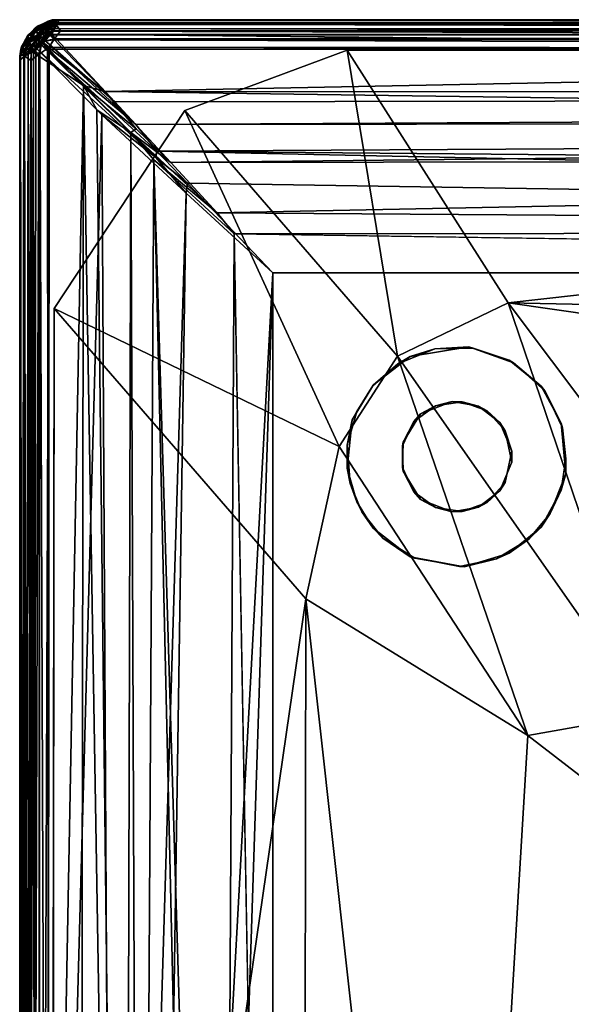
# Model space of a CAD drawing. Units: inches. Extents: x 0 to 132, y 0 to 99.
# Drawn here: x 32 to 37, y 24 to 33 of the extents above; entities that cross this region are included whole.
import ezdxf

# ---------------------------------------------------------------- set-up
doc = ezdxf.new("R2010")
doc.units = ezdxf.units.IN
doc.header["$MEASUREMENT"] = 0
doc.layers.add('SEAT-FABRIC', color=5, linetype='Continuous')
doc.layers.add('SEAT-LEG', color=5, linetype='Continuous')

# ---------------------------------------------------------------- blocks, each defined once
blk = doc.blocks.new('LAL6C1002_0T')
at = {"layer": 'SEAT-FABRIC'}
for points, invisible_edges in [([(4.2736, -29.7435, 2.2507), (4.2565, -6.2736, 2.2507), (59.7253, -6.2577, 2.2504)], 8), ([(4.2736, -29.7435, 2.2507), (59.7253, -6.2577, 2.2504), (59.743, -29.726, 2.2506)], 1), ([(33.2443, -28.9827, 17.25), (34.9984, -6.2819, 17.2499), (56.9268, -6.2731, 17.25)], 13), ([(56.9268, -6.2731, 17.25), (34.9507, -29.7146, 17.2501), (33.2443, -28.9827, 17.25)], 13), ([(56.9268, -6.2731, 17.25), (57.0016, -29.7181, 17.2499), (34.9507, -29.7146, 17.2501)], 13), ([(59.7022, -8.6777, 17.2499), (59.681, -27.3541, 17.2506), (56.9268, -6.2731, 17.25)], 14), ([(56.9268, -6.2731, 17.25), (59.681, -27.3541, 17.2506), (58.4866, -29.1666, 17.2501)], 13), ([(58.4866, -29.1666, 17.2501), (57.0016, -29.7181, 17.2499), (56.9268, -6.2731, 17.25)], 14), ([(59.9952, -29.6252, 2.4475), (59.9907, -6.3261, 2.4389), (59.9927, -6.3258, 12.0818)], 8), ([(59.9917, -6.3284, 17.062), (59.9912, -29.6755, 17.0618), (59.996, -29.6606, 13.4534)], 8), ([(59.9925, -6.339, 13.4183), (59.9917, -6.3284, 17.062), (59.996, -29.6606, 13.4534)], 2), ([(59.9925, -29.6611, 12.0818), (59.9952, -29.6252, 2.4475), (59.9927, -6.3258, 12.0818)], 2), ([(57.6795, -27.6795, 12.75), (57.6795, -8.3205, 12.75), (6.3205, -27.6795, 12.75)], 2), ([(57.6795, -8.3205, 12.75), (6.3205, -8.3205, 12.75), (6.3205, -27.6795, 12.75)], 8), ([(58.0348, -28.0374, 12.7621), (34.3205, -27.6795, 12.75), (57.6795, -8.3205, 12.75)], 2), ([(34.3205, -27.6795, 12.75), (34.3205, -8.3205, 12.75), (57.6795, -8.3205, 12.75)], 8), ([(59.6312, -29.9933, 12.0831), (4.2968, -29.993, 12.0526), (59.7071, -29.9914, 2.4766)], 2), ([(4.2968, -29.993, 12.0526), (4.3366, -29.9928, 2.4442), (59.7071, -29.9914, 2.4766)], 8), ([(59.6994, -29.9941, 13.4467), (59.6756, -29.9913, 17.0622), (32.3266, -29.9921, 17.0599)], 8), ([(32.3376, -29.9955, 13.4523), (59.6994, -29.9941, 13.4467), (32.3266, -29.9921, 17.0599)], 2)]:
    blk.add_3dface(points, dxfattribs=dict(at, invisible_edges=invisible_edges))
for points in [[(59.7427, -6.2743, 17.2495), (32.2737, -6.2567, 17.2493), (32.2572, -29.7257, 17.2495)], [(59.7427, -6.2743, 17.2495), (32.2572, -29.7257, 17.2495), (59.7262, -29.7432, 17.2494)], [(59.8495, -6.2733, 13.2459), (59.871, -29.695, 13.257), (59.4122, -29.3944, 13.0674)], [(59.4487, -6.5914, 13.0787), (59.8495, -6.2733, 13.2459), (59.4122, -29.3944, 13.0674)], [(59.7253, -6.2577, 2.2504), (59.8207, -6.3229, 2.2619), (59.8125, -29.688, 2.2589)], [(59.743, -29.726, 2.2506), (59.7253, -6.2577, 2.2504), (59.8125, -29.688, 2.2589)], [(59.7427, -6.2743, 17.2495), (59.7262, -29.7432, 17.2494), (59.8125, -6.312, 17.2411)], [(59.8125, -6.312, 17.2411), (59.8207, -29.6771, 17.2381), (59.8896, -6.3003, 17.2025)], [(59.8207, -29.6771, 17.2381), (59.8938, -29.6212, 17.2043), (59.8896, -6.3003, 17.2025)], [(59.8495, -6.2733, 13.2459), (59.9168, -6.3218, 13.2899), (59.871, -29.695, 13.257)], [(59.8896, -6.3003, 17.2025), (59.8938, -29.6212, 17.2043), (59.9554, -6.3415, 17.1399)], [(59.8694, -6.3052, 12.244), (59.1214, -6.9867, 12.5376), (59.244, -29.1267, 12.4989)], [(59.848, -29.738, 12.2531), (59.8694, -6.3052, 12.244), (59.244, -29.1267, 12.4989)], [(59.7262, -29.7432, 17.2494), (59.8207, -29.6771, 17.2381), (59.8125, -6.312, 17.2411)], [(59.8125, -29.688, 2.2589), (59.8207, -6.3229, 2.2619), (59.8896, -29.6997, 2.2975)], [(59.8207, -6.3229, 2.2619), (59.8938, -6.3788, 2.2957), (59.8896, -29.6997, 2.2975)], [(59.8694, -6.3052, 12.244), (59.848, -29.738, 12.2531), (59.9176, -29.6782, 12.2096)], [(59.9551, -6.3184, 12.1662), (59.8694, -6.3052, 12.244), (59.9176, -29.6782, 12.2096)], [(59.871, -29.695, 13.257), (59.9168, -6.3218, 13.2899), (59.9519, -29.6764, 13.3282)], [(59.8896, -29.6997, 2.2975), (59.8938, -6.3788, 2.2957), (59.9553, -29.6591, 2.3601)], [(59.8938, -6.3788, 2.2957), (59.9561, -6.3343, 2.3619), (59.9553, -29.6591, 2.3601)], [(59.8938, -29.6212, 17.2043), (59.9561, -29.6657, 17.1381), (59.9554, -6.3415, 17.1399)], [(59.9519, -29.6764, 13.3282), (59.9168, -6.3218, 13.2899), (59.9594, -6.3132, 13.3401)], [(59.9551, -6.3184, 12.1662), (59.9176, -29.6782, 12.2096), (59.9593, -29.6867, 12.1601)], [(59.9594, -6.3132, 13.3401), (59.9872, -29.6792, 13.4017), (59.9519, -29.6764, 13.3282)], [(59.9927, -6.3258, 12.0818), (59.9551, -6.3184, 12.1662), (59.9593, -29.6867, 12.1601)], [(59.9553, -29.6591, 2.3601), (59.9561, -6.3343, 2.3619), (59.9952, -29.6252, 2.4475)], [(59.9554, -6.3415, 17.1399), (59.9561, -29.6657, 17.1381), (59.9917, -6.3284, 17.062)], [(59.9561, -6.3343, 2.3619), (59.9907, -6.3261, 2.4389), (59.9952, -29.6252, 2.4475)], [(59.9561, -29.6657, 17.1381), (59.9912, -29.6755, 17.0618), (59.9917, -6.3284, 17.062)], [(59.9593, -29.6867, 12.1601), (59.9925, -29.6611, 12.0818), (59.9927, -6.3258, 12.0818)], [(59.9594, -6.3132, 13.3401), (59.9925, -6.339, 13.4183), (59.9872, -29.6792, 13.4017)], [(59.9872, -29.6792, 13.4017), (59.9925, -6.339, 13.4183), (59.996, -29.6606, 13.4534)], [(59.038, -6.9513, 12.9476), (59.4487, -6.5914, 13.0787), (59.4122, -29.3944, 13.0674)], [(59.1214, -6.9867, 12.5376), (58.7942, -7.2894, 12.6078), (58.472, -28.4101, 12.6862)], [(59.244, -29.1267, 12.4989), (59.1214, -6.9867, 12.5376), (58.472, -28.4101, 12.6862)], [(58.9802, -28.9653, 12.9284), (58.8946, -7.1845, 12.9017), (59.038, -6.9513, 12.9476)], [(59.2916, -29.1707, 13.017), (58.9802, -28.9653, 12.9284), (59.038, -6.9513, 12.9476)], [(59.2916, -29.1707, 13.017), (59.038, -6.9513, 12.9476), (59.4122, -29.3944, 13.0674)], [(58.2874, -7.7251, 12.7882), (58.8946, -7.1845, 12.9017), (58.7679, -28.7149, 12.8733)], [(58.7679, -28.7149, 12.8733), (58.8946, -7.1845, 12.9017), (58.9802, -28.9653, 12.9284)], [(58.472, -28.4101, 12.6862), (58.7942, -7.2894, 12.6078), (57.6795, -27.6795, 12.75)], [(57.6795, -27.6795, 12.75), (58.7942, -7.2894, 12.6078), (58.3286, -7.7201, 12.7077)], [(58.3286, -7.7201, 12.7077), (57.6795, -8.3205, 12.75), (57.6795, -27.6795, 12.75)], [(58.1451, -7.8898, 12.779), (58.2874, -7.7251, 12.7882), (58.7679, -28.7149, 12.8733)], [(57.6795, -8.3205, 12.75), (58.1451, -7.8898, 12.779), (58.0348, -28.0374, 12.7621)], [(58.1451, -7.8898, 12.779), (58.7679, -28.7149, 12.8733), (58.0348, -28.0374, 12.7621)], [(57.3781, -24.7006, 17.6278), (59.7022, -8.6777, 17.2499), (57.3989, -10.448, 17.6193)], [(59.7022, -8.6777, 17.2499), (57.3781, -24.7006, 17.6278), (59.681, -27.3541, 17.2506)], [(56.0126, -12.3767, 17.7979), (57.3781, -24.7006, 17.6278), (57.3989, -10.448, 17.6193)], [(52.3903, -21.1719, 18.1247), (55.3469, -23.4512, 17.8814), (56.0126, -12.3767, 17.7979)], [(52.9616, -13.7758, 18.0907), (52.3903, -21.1719, 18.1247), (56.0126, -12.3767, 17.7979)], [(55.3469, -23.4512, 17.8814), (57.3781, -24.7006, 17.6278), (56.0126, -12.3767, 17.7979)], [(54.2468, -23.646, 17.9739), (55.3469, -23.4512, 17.8814), (52.3903, -21.1719, 18.1247)], [(54.2468, -23.646, 17.9739), (56.5399, -26.9179, 17.6217), (55.3469, -23.4512, 17.8814)], [(55.3469, -23.4512, 17.8814), (56.5399, -26.9179, 17.6217), (57.0728, -26.0932, 17.6353)], [(57.0728, -26.0932, 17.6353), (57.3781, -24.7006, 17.6278), (55.3469, -23.4512, 17.8814)], [(53.9433, -25.2962, 17.879), (55.5289, -27.4056, 17.6194), (54.2468, -23.646, 17.9739)], [(54.2468, -23.646, 17.9739), (55.5289, -27.4056, 17.6194), (56.5399, -26.9179, 17.6217)], [(57.0728, -26.0932, 17.6353), (59.681, -27.3541, 17.2506), (57.3781, -24.7006, 17.6278)], [(38.4693, -24.9543, 17.9183), (36.9564, -27.0182, 17.6719), (55.5289, -27.4056, 17.6194)], [(53.9433, -25.2962, 17.879), (38.4693, -24.9543, 17.9183), (55.5289, -27.4056, 17.6194)], [(57.0728, -26.0932, 17.6353), (56.5399, -26.9179, 17.6217), (58.4866, -29.1666, 17.2501)], [(58.4866, -29.1666, 17.2501), (59.681, -27.3541, 17.2506), (57.0728, -26.0932, 17.6353)], [(55.5289, -27.4056, 17.6194), (57.0016, -29.7181, 17.2499), (56.5399, -26.9179, 17.6217)], [(57.0016, -29.7181, 17.2499), (58.4866, -29.1666, 17.2501), (56.5399, -26.9179, 17.6217)], [(34.9507, -29.7146, 17.2501), (55.5289, -27.4056, 17.6194), (36.9564, -27.0182, 17.6719)], [(57.0016, -29.7181, 17.2499), (55.5289, -27.4056, 17.6194), (34.9507, -29.7146, 17.2501)], [(5.7286, -28.3191, 12.7078), (58.7399, -28.7944, 12.6091), (6.3205, -27.6795, 12.75)], [(6.3205, -27.6795, 12.75), (58.4618, -28.4995, 12.6798), (57.6795, -27.6795, 12.75)], [(6.3205, -27.6795, 12.75), (58.7399, -28.7944, 12.6091), (58.4618, -28.4995, 12.6798)], [(34.3205, -27.6795, 12.75), (58.0348, -28.0374, 12.7621), (33.9059, -28.0617, 12.7671)], [(58.4618, -28.4995, 12.6798), (58.472, -28.4101, 12.6862), (57.6795, -27.6795, 12.75)], [(33.3336, -28.7295, 12.8638), (33.9059, -28.0617, 12.7671), (58.1883, -28.2295, 12.7879)], [(33.9059, -28.0617, 12.7671), (58.0348, -28.0374, 12.7621), (58.1883, -28.2295, 12.7879)], [(58.7679, -28.7149, 12.8733), (58.1883, -28.2295, 12.7879), (58.0348, -28.0374, 12.7621)], [(58.1883, -28.2295, 12.7879), (58.614, -28.691, 12.854), (33.3336, -28.7295, 12.8638)], [(58.9802, -28.9653, 12.9284), (58.614, -28.691, 12.854), (58.1883, -28.2295, 12.7879)], [(58.9802, -28.9653, 12.9284), (58.1883, -28.2295, 12.7879), (58.7679, -28.7149, 12.8733)], [(5.7286, -28.3191, 12.7078), (5, -29.1022, 12.541), (58.7399, -28.7944, 12.6091)], [(58.7508, -28.7364, 12.6308), (58.472, -28.4101, 12.6862), (58.4618, -28.4995, 12.6798)], [(59.244, -29.1267, 12.4989), (58.472, -28.4101, 12.6862), (58.7508, -28.7364, 12.6308)], [(58.7399, -28.7944, 12.6091), (58.7508, -28.7364, 12.6308), (58.4618, -28.4995, 12.6798)], [(33.0437, -28.9712, 12.9258), (58.614, -28.691, 12.854), (59.2185, -29.3395, 13.0338)], [(33.0437, -28.9712, 12.9258), (33.3336, -28.7295, 12.8638), (58.614, -28.691, 12.854)], [(59.2185, -29.3395, 13.0338), (58.614, -28.691, 12.854), (58.9308, -28.9962, 12.9273)], [(58.9308, -28.9962, 12.9273), (58.614, -28.691, 12.854), (58.9802, -28.9653, 12.9284)], [(58.7399, -28.7944, 12.6091), (5, -29.1022, 12.541), (58.935, -29.0368, 12.5494)], [(58.7508, -28.7364, 12.6308), (58.7399, -28.7944, 12.6091), (59.803, -29.7685, 12.2641)], [(58.935, -29.0368, 12.5494), (59.803, -29.7685, 12.2641), (58.7399, -28.7944, 12.6091)], [(59.244, -29.1267, 12.4989), (58.7508, -28.7364, 12.6308), (59.848, -29.738, 12.2531)], [(59.848, -29.738, 12.2531), (58.7508, -28.7364, 12.6308), (59.803, -29.7685, 12.2641)], [(32.7437, -29.3314, 13.0312), (33.0437, -28.9712, 12.9258), (59.2185, -29.3395, 13.0338)], [(58.9308, -28.9962, 12.9273), (58.9802, -28.9653, 12.9284), (59.4122, -29.3944, 13.0674)], [(59.4122, -29.3944, 13.0674), (58.9802, -28.9653, 12.9284), (59.2916, -29.1707, 13.017)], [(58.935, -29.0368, 12.5494), (5, -29.1022, 12.541), (4.798, -29.3255, 12.458)], [(4.798, -29.3255, 12.458), (59.127, -29.2444, 12.4988), (58.935, -29.0368, 12.5494)], [(59.2185, -29.3395, 13.0338), (58.9308, -28.9962, 12.9273), (59.4122, -29.3944, 13.0674)], [(59.127, -29.2444, 12.4988), (59.7709, -29.8111, 12.2614), (58.935, -29.0368, 12.5494)], [(59.7709, -29.8111, 12.2614), (59.803, -29.7685, 12.2641), (58.935, -29.0368, 12.5494)], [(59.7024, -29.8618, 12.2476), (59.127, -29.2444, 12.4988), (4.798, -29.3255, 12.458)], [(59.7024, -29.8618, 12.2476), (59.7709, -29.8111, 12.2614), (59.127, -29.2444, 12.4988)], [(4.798, -29.3255, 12.458), (4.2889, -29.8533, 12.253), (59.7024, -29.8618, 12.2476)], [(32.7437, -29.3314, 13.0312), (59.2185, -29.3395, 13.0338), (32.309, -29.8681, 13.2532)], [(32.309, -29.8681, 13.2532), (59.2185, -29.3395, 13.0338), (59.719, -29.855, 13.2478)], [(59.7815, -29.7808, 13.2329), (59.719, -29.855, 13.2478), (59.2185, -29.3395, 13.0338)], [(59.4122, -29.3944, 13.0674), (59.7815, -29.7808, 13.2329), (59.2185, -29.3395, 13.0338)], [(59.871, -29.695, 13.257), (59.7815, -29.7808, 13.2329), (59.4122, -29.3944, 13.0674)], [(59.8207, -29.6771, 17.2381), (59.7262, -29.7432, 17.2494), (59.7936, -29.7948, 17.2236)], [(59.743, -29.726, 2.2506), (59.8125, -29.688, 2.2589), (59.7948, -29.7936, 2.2764)], [(59.8295, -29.7531, 13.242), (59.7815, -29.7808, 13.2329), (59.871, -29.695, 13.257)], [(59.7936, -29.7948, 17.2236), (59.8876, -29.7447, 17.1912), (59.8207, -29.6771, 17.2381)], [(59.8125, -29.688, 2.2589), (59.8896, -29.6997, 2.2975), (59.7948, -29.7936, 2.2764)], [(59.7948, -29.7936, 2.2764), (59.8896, -29.6997, 2.2975), (59.8572, -29.8186, 2.3215)], [(59.8876, -29.7447, 17.1912), (59.8938, -29.6212, 17.2043), (59.8207, -29.6771, 17.2381)], [(59.8295, -29.7531, 13.242), (59.871, -29.695, 13.257), (59.8777, -29.7516, 13.2702)], [(59.9176, -29.6782, 12.2096), (59.848, -29.738, 12.2531), (59.8846, -29.7657, 12.2212)], [(59.8572, -29.8186, 2.3215), (59.8896, -29.6997, 2.2975), (59.9273, -29.7827, 2.3676)], [(59.8777, -29.7516, 13.2702), (59.871, -29.695, 13.257), (59.9519, -29.6764, 13.3282)], [(59.9099, -29.7828, 13.3126), (59.8777, -29.7516, 13.2702), (59.9519, -29.6764, 13.3282)], [(59.9593, -29.6867, 12.1601), (59.9176, -29.6782, 12.2096), (59.8846, -29.7657, 12.2212)], [(59.9593, -29.6867, 12.1601), (59.8846, -29.7657, 12.2212), (59.9167, -29.7966, 12.1712)], [(59.9561, -29.6657, 17.1381), (59.8938, -29.6212, 17.2043), (59.8876, -29.7447, 17.1912)], [(59.9561, -29.6657, 17.1381), (59.8876, -29.7447, 17.1912), (59.9244, -29.7881, 17.1315)], [(59.9273, -29.7827, 2.3676), (59.8896, -29.6997, 2.2975), (59.9553, -29.6591, 2.3601)], [(59.9519, -29.6764, 13.3282), (59.9872, -29.6792, 13.4017), (59.9099, -29.7828, 13.3126)], [(59.9872, -29.6792, 13.4017), (59.961, -29.7503, 13.3769), (59.9099, -29.7828, 13.3126)], [(59.9167, -29.7966, 12.1712), (59.979, -29.7355, 12.0775), (59.9593, -29.6867, 12.1601)], [(59.9561, -29.6657, 17.1381), (59.9244, -29.7881, 17.1315), (59.9668, -29.7603, 17.0668)], [(59.9746, -29.7382, 2.4285), (59.9273, -29.7827, 2.3676), (59.9553, -29.6591, 2.3601)], [(59.9746, -29.7382, 2.4285), (59.9553, -29.6591, 2.3601), (59.9952, -29.6252, 2.4475)], [(59.9912, -29.6755, 17.0618), (59.9561, -29.6657, 17.1381), (59.9668, -29.7603, 17.0668)], [(59.979, -29.7355, 12.0775), (59.9925, -29.6611, 12.0818), (59.9593, -29.6867, 12.1601)], [(59.961, -29.7503, 13.3769), (59.9872, -29.6792, 13.4017), (59.996, -29.6606, 13.4534)], [(59.9782, -29.7483, 13.4504), (59.961, -29.7503, 13.3769), (59.996, -29.6606, 13.4534)], [(59.9668, -29.7603, 17.0668), (59.9856, -29.7274, 16.9993), (59.9912, -29.6755, 17.0618)], [(59.9746, -29.7382, 2.4285), (59.9952, -29.6252, 2.4475), (59.9869, -29.7221, 2.47)], [(59.996, -29.6606, 13.4534), (59.9856, -29.7274, 16.9993), (59.9782, -29.7483, 13.4504)], [(59.9925, -29.6611, 12.0818), (59.979, -29.7355, 12.0775), (59.9869, -29.7221, 2.47)], [(59.9912, -29.6755, 17.0618), (59.9856, -29.7274, 16.9993), (59.996, -29.6606, 13.4534)], [(59.9952, -29.6252, 2.4475), (59.9925, -29.6611, 12.0818), (59.9869, -29.7221, 2.47)], [(4.2736, -29.7435, 2.2507), (59.743, -29.726, 2.2506), (4.312, -29.8125, 2.2589)], [(59.743, -29.726, 2.2506), (59.6771, -29.8207, 2.2619), (4.312, -29.8125, 2.2589)], [(32.2572, -29.7257, 17.2495), (32.3229, -29.8207, 17.2381), (59.688, -29.8125, 17.2411)], [(59.7262, -29.7432, 17.2494), (32.2572, -29.7257, 17.2495), (59.688, -29.8125, 17.2411)], [(59.743, -29.726, 2.2506), (59.7948, -29.7936, 2.2764), (59.6771, -29.8207, 2.2619)], [(59.6771, -29.8207, 2.2619), (59.7948, -29.7936, 2.2764), (59.7447, -29.8876, 2.3088)], [(59.7936, -29.7948, 17.2236), (59.7262, -29.7432, 17.2494), (59.688, -29.8125, 17.2411)], [(59.6997, -29.8896, 17.2025), (59.7936, -29.7948, 17.2236), (59.688, -29.8125, 17.2411)], [(59.7936, -29.7948, 17.2236), (59.6997, -29.8896, 17.2025), (59.8186, -29.8572, 17.1785)], [(59.719, -29.855, 13.2478), (59.8295, -29.7531, 13.242), (59.7705, -29.8263, 13.2451)], [(59.7815, -29.7808, 13.2329), (59.8295, -29.7531, 13.242), (59.719, -29.855, 13.2478)], [(59.7447, -29.8876, 2.3088), (59.7948, -29.7936, 2.2764), (59.8572, -29.8186, 2.3215)], [(59.7705, -29.8263, 13.2451), (59.8295, -29.7531, 13.242), (59.8109, -29.8445, 13.272)], [(59.7761, -29.8428, 12.2439), (59.848, -29.738, 12.2531), (59.7709, -29.8111, 12.2614)], [(59.7709, -29.8111, 12.2614), (59.848, -29.738, 12.2531), (59.803, -29.7685, 12.2641)], [(59.8352, -29.8248, 12.2277), (59.848, -29.738, 12.2531), (59.7761, -29.8428, 12.2439)], [(59.7762, -29.9041, 12.1993), (59.8406, -29.9114, 12.1262), (59.9167, -29.7966, 12.1712)], [(59.9167, -29.7966, 12.1712), (59.8352, -29.8248, 12.2277), (59.7762, -29.9041, 12.1993)], [(59.8876, -29.7447, 17.1912), (59.7936, -29.7948, 17.2236), (59.8186, -29.8572, 17.1785)], [(59.8295, -29.7531, 13.242), (59.8777, -29.7516, 13.2702), (59.8109, -29.8445, 13.272)], [(59.8109, -29.8445, 13.272), (59.8777, -29.7516, 13.2702), (59.9099, -29.7828, 13.3126)], [(59.9099, -29.7828, 13.3126), (59.8528, -29.884, 13.3457), (59.8109, -29.8445, 13.272)], [(59.9244, -29.7881, 17.1315), (59.8876, -29.7447, 17.1912), (59.8186, -29.8572, 17.1785)], [(59.8186, -29.8572, 17.1785), (59.8469, -29.8977, 17.1124), (59.9244, -29.7881, 17.1315)], [(59.8352, -29.8248, 12.2277), (59.8846, -29.7657, 12.2212), (59.848, -29.738, 12.2531)], [(59.8846, -29.7657, 12.2212), (59.8352, -29.8248, 12.2277), (59.9167, -29.7966, 12.1712)], [(59.8406, -29.9114, 12.1262), (59.9275, -29.8418, 12.0828), (59.9167, -29.7966, 12.1712)], [(59.8469, -29.8977, 17.1124), (59.9241, -29.8502, 17.0364), (59.9244, -29.7881, 17.1315)], [(59.8528, -29.884, 13.3457), (59.9099, -29.7828, 13.3126), (59.9193, -29.847, 13.4077)], [(59.9273, -29.7827, 2.3676), (59.8723, -29.8723, 2.388), (59.8572, -29.8186, 2.3215)], [(59.9312, -29.8395, 2.4687), (59.8723, -29.8723, 2.388), (59.9273, -29.7827, 2.3676)], [(59.9193, -29.847, 13.4077), (59.9099, -29.7828, 13.3126), (59.961, -29.7503, 13.3769)], [(59.9275, -29.8418, 12.0828), (59.979, -29.7355, 12.0775), (59.9167, -29.7966, 12.1712)], [(59.9782, -29.7483, 13.4504), (59.9193, -29.847, 13.4077), (59.961, -29.7503, 13.3769)], [(59.922, -29.854, 13.4802), (59.9193, -29.847, 13.4077), (59.9782, -29.7483, 13.4504)], [(59.9856, -29.7274, 16.9993), (59.9241, -29.8502, 17.0364), (59.922, -29.854, 13.4802)], [(59.9856, -29.7274, 16.9993), (59.922, -29.854, 13.4802), (59.9782, -29.7483, 13.4504)], [(59.9241, -29.8502, 17.0364), (59.9856, -29.7274, 16.9993), (59.9668, -29.7603, 17.0668)], [(59.9244, -29.7881, 17.1315), (59.9241, -29.8502, 17.0364), (59.9668, -29.7603, 17.0668)], [(59.9746, -29.7382, 2.4285), (59.9312, -29.8395, 2.4687), (59.9273, -29.7827, 2.3676)], [(59.979, -29.7355, 12.0775), (59.9275, -29.8418, 12.0828), (59.9312, -29.8395, 2.4687)], [(59.9869, -29.7221, 2.47), (59.979, -29.7355, 12.0775), (59.9312, -29.8395, 2.4687)], [(59.9869, -29.7221, 2.47), (59.9312, -29.8395, 2.4687), (59.9746, -29.7382, 2.4285)], [(59.6748, -29.9144, 12.2132), (4.2889, -29.8533, 12.253), (4.2906, -29.8908, 12.23)], [(59.7024, -29.8618, 12.2476), (4.2889, -29.8533, 12.253), (59.6748, -29.9144, 12.2132)], [(4.312, -29.8125, 2.2589), (59.6771, -29.8207, 2.2619), (4.3003, -29.8896, 2.2975)], [(59.6771, -29.8207, 2.2619), (59.6212, -29.8938, 2.2957), (4.3003, -29.8896, 2.2975)], [(4.3003, -29.8896, 2.2975), (59.6212, -29.8938, 2.2957), (4.3409, -29.9553, 2.3601)], [(59.719, -29.855, 13.2478), (59.6874, -29.8929, 13.2723), (32.2639, -29.8776, 13.2654)], [(32.2639, -29.8776, 13.2654), (32.309, -29.8681, 13.2532), (59.719, -29.855, 13.2478)], [(32.3239, -29.952, 13.3284), (32.2639, -29.8776, 13.2654), (59.6874, -29.8929, 13.2723)], [(59.688, -29.8125, 17.2411), (32.3229, -29.8207, 17.2381), (59.6997, -29.8896, 17.2025)], [(32.3229, -29.8207, 17.2381), (32.3788, -29.8938, 17.2043), (59.6997, -29.8896, 17.2025)], [(59.6997, -29.8896, 17.2025), (32.3788, -29.8938, 17.2043), (59.6585, -29.9554, 17.1399)], [(59.7447, -29.8876, 2.3088), (59.6212, -29.8938, 2.2957), (59.6771, -29.8207, 2.2619)], [(59.6657, -29.9561, 2.3619), (59.6212, -29.8938, 2.2957), (59.7447, -29.8876, 2.3088)], [(59.6997, -29.8896, 17.2025), (59.6585, -29.9554, 17.1399), (59.7457, -29.945, 17.128)], [(59.7881, -29.9244, 2.3685), (59.6657, -29.9561, 2.3619), (59.7447, -29.8876, 2.3088)], [(59.7761, -29.8428, 12.2439), (59.6748, -29.9144, 12.2132), (59.7762, -29.9041, 12.1993)], [(59.6748, -29.9144, 12.2132), (59.7761, -29.8428, 12.2439), (59.7024, -29.8618, 12.2476)], [(59.7277, -29.9122, 13.2914), (59.6874, -29.8929, 13.2723), (59.7705, -29.8263, 13.2451)], [(59.7705, -29.8263, 13.2451), (59.6874, -29.8929, 13.2723), (59.719, -29.855, 13.2478)], [(59.6997, -29.8896, 17.2025), (59.7457, -29.945, 17.128), (59.8186, -29.8572, 17.1785)], [(59.7761, -29.8428, 12.2439), (59.7709, -29.8111, 12.2614), (59.7024, -29.8618, 12.2476)], [(59.8109, -29.8445, 13.272), (59.7277, -29.9122, 13.2914), (59.7705, -29.8263, 13.2451)], [(59.8109, -29.8445, 13.272), (59.7658, -29.9275, 13.326), (59.7277, -29.9122, 13.2914)], [(59.8572, -29.8186, 2.3215), (59.7881, -29.9244, 2.3685), (59.7447, -29.8876, 2.3088)], [(59.7457, -29.945, 17.128), (59.8469, -29.8977, 17.1124), (59.8186, -29.8572, 17.1785)], [(59.8109, -29.8445, 13.272), (59.8528, -29.884, 13.3457), (59.7658, -29.9275, 13.326)], [(59.7658, -29.9275, 13.326), (59.8528, -29.884, 13.3457), (59.8268, -29.9384, 13.422)], [(59.8352, -29.8248, 12.2277), (59.7761, -29.8428, 12.2439), (59.7762, -29.9041, 12.1993)], [(59.8723, -29.8723, 2.388), (59.7881, -29.9244, 2.3685), (59.8572, -29.8186, 2.3215)], [(59.8723, -29.8723, 2.388), (59.8509, -29.9228, 2.4613), (59.7881, -29.9244, 2.3685)], [(59.8268, -29.9384, 13.422), (59.8528, -29.884, 13.3457), (59.9193, -29.847, 13.4077)], [(59.8268, -29.9384, 13.422), (59.9193, -29.847, 13.4077), (59.922, -29.854, 13.4802)], [(59.8268, -29.9384, 13.422), (59.922, -29.854, 13.4802), (59.9241, -29.8502, 17.0364)], [(59.8403, -29.9311, 17.0299), (59.8268, -29.9384, 13.422), (59.9241, -29.8502, 17.0364)], [(59.8403, -29.9311, 17.0299), (59.9241, -29.8502, 17.0364), (59.8469, -29.8977, 17.1124)], [(59.8406, -29.9114, 12.1262), (59.8457, -29.9268, 12.065), (59.9275, -29.8418, 12.0828)], [(59.9275, -29.8418, 12.0828), (59.8457, -29.9268, 12.065), (59.8509, -29.9228, 2.4613)], [(59.9312, -29.8395, 2.4687), (59.9275, -29.8418, 12.0828), (59.8509, -29.9228, 2.4613)], [(59.9312, -29.8395, 2.4687), (59.8509, -29.9228, 2.4613), (59.8723, -29.8723, 2.388)], [(4.2906, -29.8908, 12.23), (59.6581, -29.9583, 12.1624), (59.6748, -29.9144, 12.2132)], [(4.2906, -29.8908, 12.23), (4.3229, -29.9394, 12.1879), (59.6581, -29.9583, 12.1624)], [(4.3229, -29.9394, 12.1879), (4.3163, -29.9638, 12.152), (59.6581, -29.9583, 12.1624)], [(59.7047, -29.9693, 12.1351), (59.6581, -29.9583, 12.1624), (4.3163, -29.9638, 12.152)], [(59.6312, -29.9933, 12.0831), (4.3163, -29.9638, 12.152), (4.3562, -29.9875, 12.1065)], [(59.6312, -29.9933, 12.0831), (59.7047, -29.9693, 12.1351), (4.3163, -29.9638, 12.152)], [(4.3409, -29.9553, 2.3601), (59.6657, -29.9561, 2.3619), (4.3366, -29.9928, 2.4442)], [(59.6657, -29.9561, 2.3619), (59.6592, -29.9872, 2.4244), (4.3366, -29.9928, 2.4442)], [(59.6212, -29.8938, 2.2957), (59.6657, -29.9561, 2.3619), (4.3409, -29.9553, 2.3601)], [(59.6546, -29.9506, 13.325), (59.6383, -29.9876, 13.3931), (32.3213, -29.9861, 13.3988)], [(32.3213, -29.9861, 13.3988), (32.3239, -29.952, 13.3284), (59.6546, -29.9506, 13.325)], [(59.6874, -29.8929, 13.2723), (59.6546, -29.9506, 13.325), (32.3239, -29.952, 13.3284)], [(32.3343, -29.9561, 17.1381), (32.3266, -29.9921, 17.0599), (59.6756, -29.9913, 17.0622)], [(32.3788, -29.8938, 17.2043), (32.3343, -29.9561, 17.1381), (59.6585, -29.9554, 17.1399)], [(59.6585, -29.9554, 17.1399), (32.3343, -29.9561, 17.1381), (59.6756, -29.9913, 17.0622)], [(59.7378, -29.9803, 12.0708), (59.7047, -29.9693, 12.1351), (59.6312, -29.9933, 12.0831)], [(59.6947, -29.9687, 13.363), (59.6383, -29.9876, 13.3931), (59.6546, -29.9506, 13.325)], [(59.6383, -29.9876, 13.3931), (59.6947, -29.9687, 13.363), (59.6994, -29.9941, 13.4467)], [(59.7277, -29.9122, 13.2914), (59.6546, -29.9506, 13.325), (59.6874, -29.8929, 13.2723)], [(59.7277, -29.9122, 13.2914), (59.7658, -29.9275, 13.326), (59.6546, -29.9506, 13.325)], [(59.6546, -29.9506, 13.325), (59.7658, -29.9275, 13.326), (59.6947, -29.9687, 13.363)], [(59.7762, -29.9041, 12.1993), (59.6748, -29.9144, 12.2132), (59.6581, -29.9583, 12.1624)], [(59.7762, -29.9041, 12.1993), (59.6581, -29.9583, 12.1624), (59.7047, -29.9693, 12.1351)], [(59.6585, -29.9554, 17.1399), (59.6756, -29.9913, 17.0622), (59.7457, -29.945, 17.128)], [(59.6592, -29.9872, 2.4244), (59.6657, -29.9561, 2.3619), (59.7603, -29.9668, 2.4332)], [(59.7071, -29.9914, 2.4766), (59.6592, -29.9872, 2.4244), (59.7603, -29.9668, 2.4332)], [(59.7603, -29.9668, 2.4332), (59.6657, -29.9561, 2.3619), (59.7881, -29.9244, 2.3685)], [(59.6756, -29.9913, 17.0622), (59.736, -29.9815, 17.0393), (59.7457, -29.945, 17.128)], [(59.6947, -29.9687, 13.363), (59.7658, -29.9275, 13.326), (59.8268, -29.9384, 13.422)], [(59.6994, -29.9941, 13.4467), (59.6947, -29.9687, 13.363), (59.8268, -29.9384, 13.422)], [(59.6994, -29.9941, 13.4467), (59.8268, -29.9384, 13.422), (59.8403, -29.9311, 17.0299)], [(59.736, -29.9815, 17.0393), (59.6994, -29.9941, 13.4467), (59.8403, -29.9311, 17.0299)], [(59.7047, -29.9693, 12.1351), (59.8406, -29.9114, 12.1262), (59.7762, -29.9041, 12.1993)], [(59.7047, -29.9693, 12.1351), (59.7378, -29.9803, 12.0708), (59.8406, -29.9114, 12.1262)], [(59.7071, -29.9914, 2.4766), (59.8509, -29.9228, 2.4613), (59.8457, -29.9268, 12.065)], [(59.8509, -29.9228, 2.4613), (59.7071, -29.9914, 2.4766), (59.7603, -29.9668, 2.4332)], [(59.8457, -29.9268, 12.065), (59.7378, -29.9803, 12.0708), (59.7071, -29.9914, 2.4766)], [(59.7457, -29.945, 17.128), (59.736, -29.9815, 17.0393), (59.8469, -29.8977, 17.1124)], [(59.736, -29.9815, 17.0393), (59.8403, -29.9311, 17.0299), (59.8469, -29.8977, 17.1124)], [(59.7378, -29.9803, 12.0708), (59.8457, -29.9268, 12.065), (59.8406, -29.9114, 12.1262)], [(59.8509, -29.9228, 2.4613), (59.7603, -29.9668, 2.4332), (59.7881, -29.9244, 2.3685)], [(4.3562, -29.9875, 12.1065), (4.2968, -29.993, 12.0526), (59.6312, -29.9933, 12.0831)], [(59.6592, -29.9872, 2.4244), (59.7071, -29.9914, 2.4766), (4.3366, -29.9928, 2.4442)], [(32.3376, -29.9955, 13.4523), (32.3213, -29.9861, 13.3988), (59.6383, -29.9876, 13.3931)], [(59.6383, -29.9876, 13.3931), (59.6994, -29.9941, 13.4467), (32.3376, -29.9955, 13.4523)], [(59.7378, -29.9803, 12.0708), (59.6312, -29.9933, 12.0831), (59.7071, -29.9914, 2.4766)], [(59.6756, -29.9913, 17.0622), (59.6994, -29.9941, 13.4467), (59.736, -29.9815, 17.0393)]]:
    blk.add_3dface(points, dxfattribs=at)
at = {"layer": 'SEAT-LEG'}
for points, invisible_edges in [([(55.0438, -26.3063, 2.25), (55.2269, -26.644, 2.25), (55.9741, -24.9963, 2.25)], 14), ([(55.9741, -24.9963, 2.25), (55.6341, -25.065, 2.25), (55.0438, -26.3063, 2.25)], 14), ([(55.9741, -24.9963, 2.25), (55.2269, -26.644, 2.25), (55.518, -26.8814, 2.25)], 13), ([(55.9288, -24.9917, 0.25), (55.7978, -25.5377, 0.25), (55.518, -25.1186, 0.25)], 3), ([(56.4247, -25.0827, 2.25), (55.9741, -24.9963, 2.25), (55.518, -26.8814, 2.25)], 14), ([(56.0398, -25.497, 0.25), (55.7978, -25.5377, 0.25), (55.9288, -24.9917, 0.25)], 14), ([(55.9288, -24.9917, 0.25), (56.3807, -25.0709, 0.25), (56.0398, -25.497, 0.25)], 14), ([(54.9992, -25.8419, 2.25), (55.0438, -26.3063, 2.25), (55.6341, -25.065, 2.25)], 14), ([(54.9992, -25.8419, 2.25), (55.6341, -25.065, 2.25), (55.3377, -25.2454, 2.25)], 13), ([(55.2269, -25.356, 0.25), (55.518, -25.1186, 0.25), (55.7978, -25.5377, 0.25)], 14), ([(55.518, -26.8814, 2.25), (55.8468, -26.9929, 2.25), (56.4247, -25.0827, 2.25)], 14), ([(56.4247, -25.0827, 2.25), (55.8468, -26.9929, 2.25), (56.1975, -26.9861, 2.25)], 13), ([(56.0398, -25.497, 0.25), (56.3807, -25.0709, 0.25), (56.3287, -25.609, 0.25)], 3), ([(56.1975, -26.9861, 2.25), (56.5355, -26.8493, 2.25), (56.4247, -25.0827, 2.25)], 14), ([(56.3807, -25.0709, 0.25), (56.6742, -25.256, 0.25), (56.3287, -25.609, 0.25)], 14), ([(56.7636, -25.3472, 2.25), (56.4247, -25.0827, 2.25), (56.5355, -26.8493, 2.25)], 14), ([(55.3377, -25.2454, 2.25), (55.1433, -25.4809, 2.25), (54.9992, -25.8419, 2.25)], 12), ([(56.6742, -25.256, 0.25), (56.8649, -25.4945, 0.25), (56.3287, -25.609, 0.25)], 14), ([(55.0438, -25.6937, 0.25), (55.2269, -25.356, 0.25), (55.6036, -25.6877, 0.25)], 14), ([(55.6036, -25.6877, 0.25), (55.2269, -25.356, 0.25), (55.7978, -25.5377, 0.25)], 3), ([(56.9121, -25.5858, 2.25), (56.7636, -25.3472, 2.25), (56.5355, -26.8493, 2.25)], 14), ([(55.949, -25.4986, 0), (56.1917, -25.5338, 0), (55.6036, -26.3123, 0)], 14), ([(55.7185, -25.5819, 0), (55.949, -25.4986, 0), (55.6036, -26.3123, 0)], 14), ([(56.1917, -25.5338, 0), (56.3889, -25.6794, 0), (55.6036, -26.3123, 0)], 14), ([(56.3287, -25.609, 0.25), (56.8649, -25.4945, 0.25), (56.4872, -25.8686, 0.25)], 3), ([(56.8649, -25.4945, 0.25), (56.9739, -25.7536, 0.25), (56.4872, -25.8686, 0.25)], 14), ([(55.7185, -25.5819, 0), (55.6036, -26.3123, 0), (55.5546, -25.7642, 0)], 3), ([(56.9121, -25.5858, 2.25), (56.5355, -26.8493, 2.25), (56.7645, -26.6473, 2.25)], 13), ([(56.7645, -26.6473, 2.25), (56.9533, -26.3361, 2.25), (56.9121, -25.5858, 2.25)], 14), ([(56.9533, -26.3361, 2.25), (56.9994, -25.8936, 2.25), (56.9121, -25.5858, 2.25)], 12), ([(54.9991, -25.9798, 0.25), (55.0438, -25.6937, 0.25), (55.4943, -25.9492, 0.25)], 14), ([(55.4943, -25.9492, 0.25), (55.0438, -25.6937, 0.25), (55.6036, -25.6877, 0.25)], 3), ([(55.6036, -25.6877, 0.25), (55.5546, -25.7642, 0), (55.4943, -25.9492, 0.25)], 2), ([(56.3889, -25.6794, 0), (56.4942, -25.9008, 0), (55.6036, -26.3123, 0)], 14), ([(55.5546, -25.7642, 0), (55.4943, -26.0508, 0), (55.4943, -25.9492, 0.25)], 12), ([(55.6036, -26.3123, 0), (55.4943, -26.0508, 0), (55.5546, -25.7642, 0)], 12), ([(56.9994, -26.1064, 0.25), (56.4872, -25.8686, 0.25), (56.9739, -25.7536, 0.25)], 3), ([(56.4942, -25.9008, 0), (55.7978, -26.4623, 0), (55.6036, -26.3123, 0)], 13), ([(55.7978, -26.4623, 0), (56.4942, -25.9008, 0), (56.4872, -26.1314, 0)], 13), ([(56.9994, -26.1064, 0.25), (56.4942, -26.0992, 0.25), (56.4872, -25.8686, 0.25)], 13), ([(55.0303, -26.2624, 0.25), (54.9991, -25.9798, 0.25), (55.4943, -25.9492, 0.25)], 14), ([(55.5546, -26.2358, 0.25), (55.0303, -26.2624, 0.25), (55.4943, -25.9492, 0.25)], 3), ([(56.4942, -26.0992, 0.25), (56.9121, -26.4142, 0.25), (56.3889, -26.3206, 0.25)], 3), ([(56.9994, -26.1064, 0.25), (56.9121, -26.4142, 0.25), (56.4942, -26.0992, 0.25)], 14), ([(56.4872, -26.1314, 0), (56.3287, -26.391, 0), (55.7978, -26.4623, 0)], 14), ([(55.5546, -26.2358, 0.25), (55.1927, -26.6006, 0.25), (55.0303, -26.2624, 0.25)], 13), ([(55.7185, -26.4181, 0.25), (55.1927, -26.6006, 0.25), (55.5546, -26.2358, 0.25)], 3), ([(56.3889, -26.3206, 0.25), (56.4247, -26.9173, 0.25), (56.1917, -26.4662, 0.25)], 3), ([(56.3889, -26.3206, 0.25), (56.7636, -26.6528, 0.25), (56.4247, -26.9173, 0.25)], 13), ([(56.9121, -26.4142, 0.25), (56.7636, -26.6528, 0.25), (56.3889, -26.3206, 0.25)], 14), ([(55.478, -26.8577, 0.25), (55.1927, -26.6006, 0.25), (55.7185, -26.4181, 0.25)], 14), ([(55.8864, -27.0039, 0.25), (55.478, -26.8577, 0.25), (55.7185, -26.4181, 0.25)], 14), ([(55.949, -26.5014, 0.25), (55.8864, -27.0039, 0.25), (55.7185, -26.4181, 0.25)], 3), ([(55.7978, -26.4623, 0), (56.3287, -26.391, 0), (56.0398, -26.503, 0)], 1), ([(56.1917, -26.4662, 0.25), (56.4247, -26.9173, 0.25), (55.949, -26.5014, 0.25)], 3), ([(56.4247, -26.9173, 0.25), (55.8864, -27.0039, 0.25), (55.949, -26.5014, 0.25)], 14)]:
    blk.add_3dface(points, dxfattribs=dict(at, invisible_edges=invisible_edges))
for points in [[(55.9288, -24.9917, 0.25), (55.518, -25.1186, 0.25), (55.6341, -25.065, 2.25)], [(55.9741, -24.9963, 2.25), (55.9288, -24.9917, 0.25), (55.6341, -25.065, 2.25)], [(56.4247, -25.0827, 2.25), (55.9288, -24.9917, 0.25), (55.9741, -24.9963, 2.25)], [(56.3807, -25.0709, 0.25), (55.9288, -24.9917, 0.25), (56.4247, -25.0827, 2.25)], [(55.518, -25.1186, 0.25), (55.2269, -25.356, 0.25), (55.3377, -25.2454, 2.25)], [(55.6341, -25.065, 2.25), (55.518, -25.1186, 0.25), (55.3377, -25.2454, 2.25)], [(56.6742, -25.256, 0.25), (56.3807, -25.0709, 0.25), (56.4247, -25.0827, 2.25)], [(56.7636, -25.3472, 2.25), (56.6742, -25.256, 0.25), (56.4247, -25.0827, 2.25)], [(55.3377, -25.2454, 2.25), (55.2269, -25.356, 0.25), (55.1433, -25.4809, 2.25)], [(56.8649, -25.4945, 0.25), (56.6742, -25.256, 0.25), (56.7636, -25.3472, 2.25)], [(55.2269, -25.356, 0.25), (55.0438, -25.6937, 0.25), (55.1433, -25.4809, 2.25)], [(56.9121, -25.5858, 2.25), (56.8649, -25.4945, 0.25), (56.7636, -25.3472, 2.25)], [(55.1433, -25.4809, 2.25), (55.0438, -25.6937, 0.25), (54.9992, -25.8419, 2.25)], [(55.7978, -25.5377, 0.25), (55.7185, -25.5819, 0), (55.6036, -25.6877, 0.25)], [(55.949, -25.4986, 0), (55.7185, -25.5819, 0), (55.7978, -25.5377, 0.25)], [(56.0398, -25.497, 0.25), (55.949, -25.4986, 0), (55.7978, -25.5377, 0.25)], [(56.1917, -25.5338, 0), (55.949, -25.4986, 0), (56.0398, -25.497, 0.25)], [(56.3287, -25.609, 0.25), (56.1917, -25.5338, 0), (56.0398, -25.497, 0.25)], [(56.3889, -25.6794, 0), (56.1917, -25.5338, 0), (56.3287, -25.609, 0.25)], [(56.9739, -25.7536, 0.25), (56.8649, -25.4945, 0.25), (56.9121, -25.5858, 2.25)], [(55.7185, -25.5819, 0), (55.5546, -25.7642, 0), (55.6036, -25.6877, 0.25)], [(56.4872, -25.8686, 0.25), (56.3889, -25.6794, 0), (56.3287, -25.609, 0.25)], [(56.9994, -25.8936, 2.25), (56.9739, -25.7536, 0.25), (56.9121, -25.5858, 2.25)], [(55.0438, -25.6937, 0.25), (54.9991, -25.9798, 0.25), (54.9992, -25.8419, 2.25)], [(56.4942, -25.9008, 0), (56.3889, -25.6794, 0), (56.4872, -25.8686, 0.25)], [(56.9994, -26.1064, 0.25), (56.9739, -25.7536, 0.25), (56.9994, -25.8936, 2.25)], [(54.9991, -25.9798, 0.25), (55.0303, -26.2624, 0.25), (54.9992, -25.8419, 2.25)], [(54.9992, -25.8419, 2.25), (55.0303, -26.2624, 0.25), (55.0438, -26.3063, 2.25)], [(56.4942, -26.0992, 0.25), (56.4942, -25.9008, 0), (56.4872, -25.8686, 0.25)], [(56.4872, -26.1314, 0), (56.4942, -25.9008, 0), (56.4942, -26.0992, 0.25)], [(56.9533, -26.3361, 2.25), (56.9994, -26.1064, 0.25), (56.9994, -25.8936, 2.25)], [(55.4943, -25.9492, 0.25), (55.4943, -26.0508, 0), (55.5546, -26.2358, 0.25)], [(55.4943, -26.0508, 0), (55.6036, -26.3123, 0), (55.5546, -26.2358, 0.25)], [(56.3889, -26.3206, 0.25), (56.4872, -26.1314, 0), (56.4942, -26.0992, 0.25)], [(56.9121, -26.4142, 0.25), (56.9994, -26.1064, 0.25), (56.9533, -26.3361, 2.25)], [(56.3287, -26.391, 0), (56.4872, -26.1314, 0), (56.3889, -26.3206, 0.25)], [(55.0303, -26.2624, 0.25), (55.1927, -26.6006, 0.25), (55.0438, -26.3063, 2.25)], [(55.5546, -26.2358, 0.25), (55.6036, -26.3123, 0), (55.7185, -26.4181, 0.25)], [(55.0438, -26.3063, 2.25), (55.1927, -26.6006, 0.25), (55.2269, -26.644, 2.25)], [(55.6036, -26.3123, 0), (55.7978, -26.4623, 0), (55.7185, -26.4181, 0.25)], [(56.1917, -26.4662, 0.25), (56.3287, -26.391, 0), (56.3889, -26.3206, 0.25)], [(56.7645, -26.6473, 2.25), (56.7636, -26.6528, 0.25), (56.9533, -26.3361, 2.25)], [(56.7636, -26.6528, 0.25), (56.9121, -26.4142, 0.25), (56.9533, -26.3361, 2.25)], [(55.7185, -26.4181, 0.25), (55.7978, -26.4623, 0), (55.949, -26.5014, 0.25)], [(55.7978, -26.4623, 0), (56.0398, -26.503, 0), (55.949, -26.5014, 0.25)], [(55.949, -26.5014, 0.25), (56.0398, -26.503, 0), (56.1917, -26.4662, 0.25)], [(56.0398, -26.503, 0), (56.3287, -26.391, 0), (56.1917, -26.4662, 0.25)], [(55.1927, -26.6006, 0.25), (55.478, -26.8577, 0.25), (55.2269, -26.644, 2.25)], [(55.2269, -26.644, 2.25), (55.478, -26.8577, 0.25), (55.518, -26.8814, 2.25)], [(56.5355, -26.8493, 2.25), (56.7636, -26.6528, 0.25), (56.7645, -26.6473, 2.25)], [(56.4247, -26.9173, 0.25), (56.7636, -26.6528, 0.25), (56.5355, -26.8493, 2.25)], [(55.478, -26.8577, 0.25), (55.8864, -27.0039, 0.25), (55.518, -26.8814, 2.25)], [(55.518, -26.8814, 2.25), (55.8864, -27.0039, 0.25), (55.8468, -26.9929, 2.25)], [(55.8864, -27.0039, 0.25), (56.4247, -26.9173, 0.25), (56.1975, -26.9861, 2.25)], [(56.1975, -26.9861, 2.25), (56.4247, -26.9173, 0.25), (56.5355, -26.8493, 2.25)], [(55.8468, -26.9929, 2.25), (55.8864, -27.0039, 0.25), (56.1975, -26.9861, 2.25)]]:
    blk.add_3dface(points, dxfattribs=at)

msp = doc.modelspace()

# ---------------------------------------------------------------- block references
at = {"rotation": 180}
msp.add_blockref('LAL6C1002_0T', (92.224, 2.5719), dxfattribs=at)

doc.saveas('drawing.dxf')
